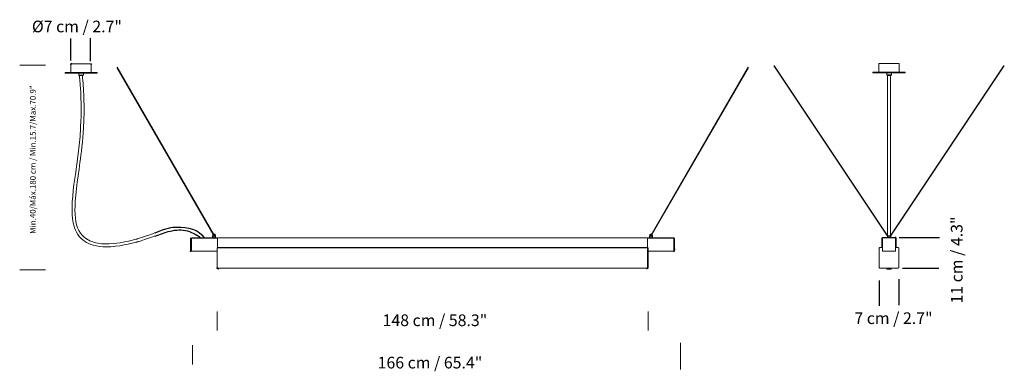
# Model space of a CAD drawing. Units: inches. Extents: x -0.68 to 2.7, y -0.35 to 0.85.
import ezdxf

# ---------------------------------------------------------------- set-up
doc = ezdxf.new("R2010")
doc.units = ezdxf.units.IN
doc.header["$MEASUREMENT"] = 0
doc.styles.add('ARIAL', font='ARIAL.TTF')

msp = doc.modelspace()

# ---------------------------------------------------------------- linework, layer by layer
at = {"color": 251, "lineweight": -2}
for p, q in [((-0.5018, 0.7127), (-0.5018, 0.7886)), ((-0.4339, 0.7103), (-0.4339, 0.7899)), ((2.3404, 0.1057), (2.4783, 0.1057)), ((2.3515, 0.0007), (2.4763, 0.0007)), ((2.2715, -0.0418), (2.2715, -0.1283)), ((2.339, -0.0375), (2.339, -0.1267))]:
    msp.add_line(p, q, dxfattribs=at)
at = {"color": 251, "linetype": 'Continuous', "lineweight": 0}
for p, q in [((-0.5892, 0.6965), (-0.6772, 0.6965)), ((-0.5892, -0.0055), (-0.6772, -0.0055)), ((0, -0.1478), (0, -0.2134)), ((1.4785, -0.1478), (1.4785, -0.2134)), ((-0.0841, -0.2641), (-0.0841, -0.3297)), ((1.5903, -0.2552), (1.59, -0.3471))]:
    msp.add_line(p, q, dxfattribs=at)
at = {"color": 7, "linetype": 'Continuous', "lineweight": 0}
for p, q in [((-0.5018, 0.6855), (-0.5018, 0.7002)), ((-0.5018, 0.6855), (-0.5018, 0.6759)), ((-0.5018, 0.672), (-0.5018, 0.6759)), ((-0.4739, 0.702), (-0.5, 0.702)), ((-0.4596, 0.702), (-0.4739, 0.702)), ((-0.4336, 0.702), (-0.4596, 0.702)), ((-0.4318, 0.7002), (-0.4318, 0.6855)), ((-0.4318, 0.6807), (-0.4318, 0.6855)), ((-0.4318, 0.6835), (-0.4318, 0.6835)), ((-0.4318, 0.6759), (-0.4318, 0.6807)), ((-0.4318, 0.6785), (-0.4318, 0.6785)), ((-0.4318, 0.6759), (-0.4318, 0.672)), ((-0.0112, 0.1127), (-0.3441, 0.6894)), ((-0.3431, 0.6896), (-0.0103, 0.1132)), ((1.4888, 0.1132), (1.8216, 0.6896)), ((1.8226, 0.6894), (1.4897, 0.1127)), ((1.9102, 0.6951), (1.9097, 0.6951)), ((1.9097, 0.6941), (1.9102, 0.6941)), ((1.9102, 0.6943), (1.9102, 0.6951)), ((1.9102, 0.6941), (1.9102, 0.6943)), ((1.9109, 0.6956), (1.9108, 0.6956)), ((1.9115, 0.6934), (2.2982, 0.1134)), ((2.299, 0.114), (1.9124, 0.694)), ((2.2702, 0.7009), (2.2702, 0.6727)), ((2.272, 0.7027), (2.2991, 0.7027)), ((2.2991, 0.7027), (2.3384, 0.7027)), ((2.6981, 0.694), (2.3114, 0.114)), ((2.3122, 0.1134), (2.6989, 0.6934)), ((2.3402, 0.6727), (2.3402, 0.7009)), ((2.7007, 0.6951), (2.7002, 0.6951)), ((2.7002, 0.6943), (2.7002, 0.6951)), ((2.7002, 0.6941), (2.7002, 0.6943)), ((2.7002, 0.6941), (2.7007, 0.6941)), ((-0.4668, 0.672), (-0.5218, 0.672)), ((-0.5218, 0.67), (-0.5218, 0.672)), ((-0.4668, 0.67), (-0.5218, 0.67)), ((-0.4748, 0.6628), (-0.4748, 0.67)), ((-0.4588, 0.6628), (-0.4748, 0.6628)), ((-0.473, 0.661), (-0.4748, 0.6628)), ((-0.473, 0.661), (-0.4606, 0.661)), ((-0.4718, 0.6569), (-0.4718, 0.661)), ((-0.4535, 0.672), (-0.4668, 0.672)), ((-0.4524, 0.67), (-0.4668, 0.67)), ((-0.4618, 0.661), (-0.4618, 0.6569)), ((-0.4588, 0.6628), (-0.4606, 0.661)), ((-0.4588, 0.67), (-0.4588, 0.6628)), ((-0.4118, 0.672), (-0.4535, 0.672)), ((-0.4118, 0.67), (-0.4524, 0.67)), ((-0.4118, 0.672), (-0.4118, 0.67)), ((2.2502, 0.6727), (2.2502, 0.6707)), ((2.2502, 0.6727), (2.3602, 0.6727)), ((2.2502, 0.6707), (2.3602, 0.6707)), ((2.2972, 0.6707), (2.2972, 0.6635)), ((2.2972, 0.6635), (2.299, 0.6617)), ((2.2972, 0.6635), (2.3132, 0.6635)), ((2.3114, 0.6617), (2.299, 0.6617)), ((2.3002, 0.6617), (2.3002, 0.6576)), ((2.3002, 0.6576), (2.3002, 0.1221)), ((2.3102, 0.6576), (2.3102, 0.6617)), ((2.3102, 0.1221), (2.3102, 0.6576)), ((2.3114, 0.6617), (2.3132, 0.6635)), ((2.3132, 0.6635), (2.3132, 0.6707)), ((2.3602, 0.6707), (2.3602, 0.6727)), ((-0.0913, 0.1035), (-0.0913, 0.1032)), ((-0.0882, 0.1035), (-0.0913, 0.1035)), ((-0.0913, 0.0588), (-0.0913, 0.1032)), ((-0.0882, 0.1045), (-0.0882, 0.1035)), ((-0.0882, 0.1045), (-0.0008, 0.1045)), ((-0.0882, 0.1035), (-0.0882, 0.1032)), ((0.0017, 0.1035), (-0.0882, 0.1035)), ((-0.0882, 0.1032), (-0.0882, 0.1035)), ((-0.0882, 0.1032), (-0.0882, 0.0588)), ((-0.0882, 0.0588), (-0.0882, 0.1032)), ((-0.015, 0.1111), (-0.0152, 0.1111)), ((-0.0152, 0.1111), (-0.0152, 0.1051)), ((-0.0152, 0.1046), (-0.0152, 0.1051)), ((-0.0152, 0.1051), (-0.015, 0.1051)), ((-0.0152, 0.1046), (-0.0152, 0.1045)), ((-0.015, 0.1111), (-0.0105, 0.1111)), ((-0.015, 0.1051), (-0.015, 0.1111)), ((-0.015, 0.1051), (-0.0105, 0.1051)), ((-0.0148, 0.1141), (-0.012, 0.1141)), ((-0.0148, 0.1111), (-0.0148, 0.1141)), ((-0.012, 0.1051), (-0.0135, 0.1051)), ((-0.0123, 0.1166), (-0.0082, 0.1166)), ((-0.0102, 0.1046), (-0.012, 0.1051)), ((-0.0108, 0.1141), (-0.0058, 0.1141)), ((-0.0107, 0.1119), (-0.0106, 0.1118)), ((-0.01, 0.1111), (-0.0105, 0.1111)), ((-0.0105, 0.1111), (-0.0105, 0.1051)), ((-0.0105, 0.1051), (-0.01, 0.1051)), ((-0.0102, 0.1046), (-0.0102, 0.1045)), ((-0.01, 0.1111), (-0.0055, 0.1111)), ((-0.01, 0.1051), (-0.01, 0.1111)), ((-0.01, 0.1051), (-0.0055, 0.1051)), ((-0.007, 0.1051), (-0.0085, 0.1051)), ((-0.0052, 0.1046), (-0.007, 0.1051)), ((-0.0058, 0.1141), (-0.0058, 0.1111)), ((-0.0052, 0.1111), (-0.0055, 0.1111)), ((-0.0055, 0.1111), (-0.0055, 0.1051)), ((-0.0055, 0.1051), (-0.0052, 0.1051)), ((-0.0052, 0.1051), (-0.0052, 0.1111)), ((-0.0052, 0.1051), (-0.0052, 0.1046)), ((-0.0052, 0.1046), (-0.0052, 0.1045)), ((-0.0008, 0.1045), (-0.0008, 0.1035)), ((0.0017, 0.105), (0.0017, 0.103)), ((0.0017, 0.105), (1.4768, 0.105)), ((0.0017, 0.103), (0.0017, 0.0712)), ((1.4768, 0.105), (1.4768, 0.103)), ((1.5667, 0.1035), (1.4768, 0.1035)), ((1.4768, 0.103), (1.4768, 0.0712)), ((1.4793, 0.1035), (1.4793, 0.1045)), ((1.5667, 0.1045), (1.4793, 0.1045)), ((1.484, 0.1111), (1.4837, 0.1111)), ((1.4837, 0.1111), (1.4837, 0.1051)), ((1.4837, 0.1046), (1.4837, 0.1051)), ((1.4837, 0.1051), (1.484, 0.1051)), ((1.4837, 0.1046), (1.4837, 0.1045)), ((1.484, 0.1111), (1.4885, 0.1111)), ((1.484, 0.1051), (1.484, 0.1111)), ((1.484, 0.1051), (1.4885, 0.1051)), ((1.4843, 0.1141), (1.4893, 0.1141)), ((1.4843, 0.1111), (1.4843, 0.1141)), ((1.487, 0.1051), (1.4855, 0.1051)), ((1.4868, 0.1166), (1.4908, 0.1166)), ((1.4887, 0.1046), (1.487, 0.1051)), ((1.4883, 0.1124), (1.4883, 0.1123)), ((1.489, 0.1111), (1.4885, 0.1111)), ((1.4885, 0.1111), (1.4885, 0.1051)), ((1.4885, 0.1051), (1.489, 0.1051)), ((1.4887, 0.1046), (1.4887, 0.1045)), ((1.489, 0.1111), (1.4935, 0.1111)), ((1.489, 0.1051), (1.489, 0.1111)), ((1.489, 0.1051), (1.4935, 0.1051)), ((1.4905, 0.1141), (1.4933, 0.1141)), ((1.492, 0.1051), (1.4905, 0.1051)), ((1.4937, 0.1046), (1.492, 0.1051)), ((1.4933, 0.1141), (1.4933, 0.1111)), ((1.4937, 0.1111), (1.4935, 0.1111)), ((1.4935, 0.1111), (1.4935, 0.1051)), ((1.4935, 0.1051), (1.4937, 0.1051)), ((1.4937, 0.1051), (1.4937, 0.1111)), ((1.4937, 0.1051), (1.4937, 0.1046)), ((1.4937, 0.1046), (1.4937, 0.1045)), ((1.5667, 0.1035), (1.5667, 0.1045)), ((1.5667, 0.1035), (1.5667, 0.1032)), ((1.5667, 0.1035), (1.5667, 0.1032)), ((1.5698, 0.1035), (1.5667, 0.1035)), ((1.5667, 0.1032), (1.5667, 0.0588)), ((1.5667, 0.1032), (1.5667, 0.0588)), ((1.5667, 0.1032), (1.5698, 0.1032)), ((1.5698, 0.1032), (1.5698, 0.1035)), ((1.5698, 0.1032), (1.5698, 0.0588)), ((2.2805, 0.0719), (2.2805, 0.1037)), ((2.282, 0.1037), (2.282, 0.0719)), ((2.2825, 0.1057), (2.3, 0.1057)), ((2.283, 0.1042), (2.2825, 0.1042)), ((2.2827, 0.0595), (2.2827, 0.1039)), ((2.283, 0.1042), (2.3274, 0.1042)), ((2.2946, 0.1052), (2.2943, 0.1052)), ((2.3145, 0.1051), (2.296, 0.1051)), ((2.299, 0.114), (2.299, 0.114)), ((2.3001, 0.1058), (2.2994, 0.1053)), ((2.2994, 0.1053), (2.3004, 0.1058)), ((2.2994, 0.1053), (2.2994, 0.1051)), ((2.2995, 0.1118), (2.2995, 0.1058)), ((2.2995, 0.1118), (2.2996, 0.1118)), ((2.2996, 0.1058), (2.2995, 0.1058)), ((2.2996, 0.1118), (2.2996, 0.1058)), ((2.3022, 0.1118), (2.2996, 0.1118)), ((2.3022, 0.1058), (2.2996, 0.1058)), ((2.3002, 0.1218), (2.3002, 0.1133)), ((2.3002, 0.1123), (2.3002, 0.1118)), ((2.3004, 0.1058), (2.3013, 0.1058)), ((2.3022, 0.1058), (2.3022, 0.1118)), ((2.3022, 0.1118), (2.3026, 0.1118)), ((2.3026, 0.1058), (2.3022, 0.1058)), ((2.3023, 0.1053), (2.3023, 0.1051)), ((2.3026, 0.1118), (2.3026, 0.1058)), ((2.3078, 0.1118), (2.3026, 0.1118)), ((2.3078, 0.1058), (2.3026, 0.1058)), ((2.3043, 0.1058), (2.3061, 0.1058)), ((2.3061, 0.1058), (2.3081, 0.1053)), ((2.3078, 0.1058), (2.3078, 0.1118)), ((2.3078, 0.1118), (2.3082, 0.1118)), ((2.3082, 0.1058), (2.3078, 0.1058)), ((2.3081, 0.1053), (2.3091, 0.1058)), ((2.3081, 0.1053), (2.3081, 0.1051)), ((2.3082, 0.1118), (2.3082, 0.1058)), ((2.3108, 0.1118), (2.3082, 0.1118)), ((2.3108, 0.1058), (2.3082, 0.1058)), ((2.3091, 0.1058), (2.31, 0.1058)), ((2.3102, 0.1133), (2.3102, 0.1218)), ((2.3102, 0.1118), (2.3102, 0.1123)), ((2.311, 0.1053), (2.3103, 0.1058)), ((2.3104, 0.1057), (2.3279, 0.1057)), ((2.3108, 0.1058), (2.3108, 0.1118)), ((2.3108, 0.1118), (2.3109, 0.1118)), ((2.3109, 0.1058), (2.3108, 0.1058)), ((2.3109, 0.1058), (2.3109, 0.1118)), ((2.311, 0.1053), (2.311, 0.1051)), ((2.3114, 0.114), (2.3114, 0.114)), ((2.3161, 0.1052), (2.3158, 0.1052)), ((2.3279, 0.1042), (2.3274, 0.1042)), ((2.3277, 0.1039), (2.3277, 0.0595)), ((2.3284, 0.0719), (2.3284, 0.1037)), ((2.3299, 0.1037), (2.3299, 0.0719)), ((-0.0002, 0.07), (-0.0002, 0.068)), ((-0.0002, 0.068), (-0.0002, 0.0023)), ((0.0017, 0.0703), (0, 0.0703)), ((0.0017, 0.0712), (0.0017, 0.071)), ((0.0017, 0.071), (1.4768, 0.071)), ((0.0017, 0.0703), (1.4768, 0.0703)), ((1.4768, 0.071), (1.4768, 0.0712)), ((1.4768, 0.0703), (1.4768, 0.068)), ((1.4768, 0.0703), (1.4768, 0.068)), ((1.4785, 0.0703), (1.4768, 0.0703)), ((1.4768, 0.068), (1.4768, 0.0023)), ((1.4768, 0.0023), (1.4768, 0.068)), ((1.4787, 0.068), (1.4787, 0.07)), ((1.4787, 0.0023), (1.4787, 0.068)), ((2.2715, 0.003), (2.2715, 0.0687)), ((2.2738, 0.071), (2.2822, 0.071)), ((2.2818, 0.0717), (2.2807, 0.0717)), ((2.2825, 0.0707), (2.2825, 0.059)), ((2.328, 0.059), (2.328, 0.0707)), ((2.3282, 0.071), (2.3367, 0.071)), ((2.3297, 0.0717), (2.3286, 0.0717)), ((2.339, 0.0687), (2.339, 0.003)), ((-0.0917, 0.0664), (-0.0913, 0.0664)), ((-0.0917, 0.0663), (-0.0913, 0.0663)), ((-0.0917, 0.0663), (-0.0917, 0.0663)), ((-0.0917, 0.0656), (-0.0917, 0.0659)), ((-0.0917, 0.0655), (-0.0913, 0.0655)), ((-0.0917, 0.0646), (-0.0913, 0.0646)), ((-0.0917, 0.0635), (-0.0917, 0.0644)), ((-0.0917, 0.0644), (-0.0913, 0.0644)), ((-0.0917, 0.0636), (-0.0917, 0.0636)), ((-0.0917, 0.0635), (-0.0913, 0.0635)), ((-0.0917, 0.0635), (-0.0913, 0.0635)), ((-0.0917, 0.0635), (-0.0917, 0.0635)), ((-0.0913, 0.0588), (-0.0913, 0.0585)), ((-0.0913, 0.0585), (-0.0882, 0.0585)), ((-0.0882, 0.0588), (-0.0882, 0.0585)), ((-0.0882, 0.0585), (-0.0882, 0.0588)), ((-0.0002, 0.0585), (-0.0882, 0.0585)), ((-0.0002, 0.0585), (-0.0002, 0.0583)), ((-0.0002, 0.0583), (-0.0002, 0.0578)), ((1.5667, 0.0585), (1.4787, 0.0585)), ((1.4787, 0.0583), (1.4787, 0.0585)), ((1.4787, 0.0578), (1.4787, 0.0583)), ((1.5667, 0.0588), (1.5667, 0.0585)), ((1.5667, 0.0588), (1.5667, 0.0585)), ((1.5667, 0.0585), (1.5698, 0.0585)), ((1.5702, 0.0664), (1.5698, 0.0664)), ((1.5702, 0.0663), (1.5698, 0.0663)), ((1.5698, 0.0663), (1.5702, 0.0663)), ((1.5702, 0.0656), (1.5698, 0.0656)), ((1.5702, 0.0656), (1.5698, 0.0656)), ((1.5702, 0.0655), (1.5698, 0.0655)), ((1.5702, 0.0643), (1.5698, 0.0643)), ((1.5702, 0.0643), (1.5698, 0.0643)), ((1.5702, 0.0642), (1.5698, 0.0642)), ((1.5702, 0.0635), (1.5698, 0.0635)), ((1.5702, 0.0635), (1.5698, 0.0635)), ((1.5698, 0.0585), (1.5698, 0.0588)), ((1.5702, 0.0663), (1.5702, 0.0656)), ((1.5702, 0.0656), (1.5702, 0.0655)), ((1.5702, 0.0656), (1.5702, 0.0656)), ((1.5702, 0.0655), (1.5702, 0.0643)), ((1.5702, 0.0643), (1.5702, 0.0643)), ((1.5702, 0.0643), (1.5702, 0.0642)), ((1.5702, 0.0642), (1.5702, 0.0635)), ((1.5702, 0.0636), (1.5702, 0.0636)), ((1.5702, 0.0635), (1.5702, 0.0635)), ((2.2827, 0.0588), (2.3277, 0.0588)), ((2.3274, 0.0592), (2.283, 0.0592)), ((2.2957, 0.0588), (2.2957, 0.0592)), ((2.2977, 0.0592), (2.2977, 0.0588)), ((2.3127, 0.0592), (2.3127, 0.0588)), ((2.3147, 0.0592), (2.3147, 0.0588)), ((-0.0002, 0.0023), (-0.0002, 0.0002)), ((0, 0), (0.0017, 0)), ((0.0017, 0), (1.4768, 0)), ((0.0037, 0), (0.0037, -0.0025)), ((0.0043, 0), (0.0043, -0.0025)), ((1.4742, -0.0025), (1.4742, 0)), ((1.4748, -0.0025), (1.4748, 0)), ((1.4768, 0.0023), (1.4768, 0)), ((1.4768, 0), (1.4785, 0)), ((1.4787, 0.0002), (1.4787, 0.0023)), ((2.3367, 0.0007), (2.2738, 0.0007)), ((2.2977, 0.0007), (2.2977, -0.0018)), ((2.3127, -0.0018), (2.3127, 0.0007)), ((0.0037, -0.0025), (0.0037, -0.0035)), ((0.0037, -0.0035), (0.0043, -0.0035)), ((0.0043, -0.0035), (0.0043, -0.0025)), ((1.4742, -0.0025), (1.4742, -0.0035)), ((1.4748, -0.0025), (1.4742, -0.0025)), ((1.4748, -0.0035), (1.4742, -0.0035)), ((1.4748, -0.0035), (1.4748, -0.0025)), ((2.3117, -0.0028), (2.2987, -0.0028))]:
    msp.add_line(p, q, dxfattribs=at)
for p, q in [((2.3002, 0.1221), (2.3002, 0.1218)), ((2.3002, 0.1133), (2.3002, 0.1123)), ((2.3102, 0.1221), (2.3102, 0.1218)), ((2.3102, 0.1133), (2.3102, 0.1123))]:
    msp.add_line(p, q)
at = {"color": 7, "linetype": 'Continuous', "lineweight": 0, "flags": 128}
for points in [[(1.9115, 0.6934), (1.9115, 0.6934), (1.9116, 0.6934), (1.9118, 0.6934), (1.9119, 0.6935)], [(1.9119, 0.6935), (1.9121, 0.6936), (1.9122, 0.6937), (1.9123, 0.6938), (1.9124, 0.6939), (1.9124, 0.694)], [(2.6985, 0.6935), (2.6983, 0.6936), (2.6982, 0.6937), (2.6981, 0.6938), (2.698, 0.6939), (2.6981, 0.694)], [(2.6989, 0.6934), (2.6989, 0.6934), (2.6988, 0.6934), (2.6986, 0.6934), (2.6985, 0.6935)], [(2.7007, 0.6951), (2.7007, 0.6951), (2.7007, 0.695), (2.7007, 0.6949), (2.7007, 0.6947), (2.7007, 0.6945), (2.7007, 0.6944), (2.7007, 0.6942), (2.7007, 0.6941), (2.7007, 0.6941), (2.7007, 0.6941)], [(-0.2127, 0.1108), (-0.2159, 0.1097), (-0.222, 0.1077), (-0.2285, 0.1055), (-0.2354, 0.1032), (-0.2421, 0.1009), (-0.2486, 0.0986), (-0.2547, 0.0966), (-0.2602, 0.0947), (-0.2639, 0.0935), (-0.267, 0.0924), (-0.2695, 0.0916), (-0.2714, 0.091), (-0.2724, 0.0907), (-0.2739, 0.0904), (-0.2751, 0.0902), (-0.2762, 0.0899), (-0.2772, 0.0897), (-0.279, 0.0893), (-0.2812, 0.0887), (-0.2861, 0.0875), (-0.2919, 0.0861), (-0.3, 0.0841), (-0.3091, 0.0821), (-0.3188, 0.0801), (-0.3336, 0.0775), (-0.349, 0.0754), (-0.3646, 0.0741), (-0.3799, 0.0737), (-0.3917, 0.0741), (-0.403, 0.0751), (-0.4137, 0.0769), (-0.4236, 0.0792), (-0.4329, 0.0822), (-0.4404, 0.0852), (-0.4476, 0.0888), (-0.4544, 0.093), (-0.461, 0.0979), (-0.4671, 0.1033), (-0.4727, 0.1095), (-0.4778, 0.1163), (-0.4823, 0.1235), (-0.4861, 0.1312), (-0.4894, 0.1393), (-0.492, 0.1478), (-0.494, 0.1565), (-0.4961, 0.1702), (-0.4972, 0.1841), (-0.4976, 0.1984), (-0.4974, 0.2131), (-0.4967, 0.228), (-0.4952, 0.2478), (-0.4933, 0.2675), (-0.491, 0.2872), (-0.4863, 0.3222), (-0.4814, 0.3577), (-0.4766, 0.393), (-0.473, 0.4226), (-0.4702, 0.452), (-0.4682, 0.4812), (-0.467, 0.5098), (-0.4669, 0.5161), (-0.4667, 0.5223), (-0.4666, 0.5285), (-0.4666, 0.5352), (-0.4665, 0.5428), (-0.4665, 0.5512), (-0.4666, 0.5603), (-0.4668, 0.5701), (-0.4671, 0.5805), (-0.4675, 0.5926), (-0.468, 0.6048), (-0.4687, 0.6168), (-0.4695, 0.6282), (-0.47, 0.6351), (-0.4705, 0.6414), (-0.471, 0.6469), (-0.4713, 0.6504), (-0.4715, 0.6534), (-0.4717, 0.6556), (-0.4718, 0.6569)], [(-0.4618, 0.6569), (-0.4617, 0.6554), (-0.4615, 0.6534), (-0.4612, 0.6506), (-0.4609, 0.647), (-0.4606, 0.6426), (-0.46, 0.6352), (-0.4593, 0.6268), (-0.4587, 0.6174), (-0.4582, 0.6072), (-0.4576, 0.5964), (-0.4572, 0.5851), (-0.4569, 0.5733), (-0.4566, 0.5611), (-0.4566, 0.535), (-0.4571, 0.5085), (-0.4582, 0.4823), (-0.4592, 0.4651), (-0.4605, 0.4485), (-0.462, 0.4324), (-0.4636, 0.417), (-0.4653, 0.4024), (-0.4671, 0.3886), (-0.4688, 0.3756), (-0.4706, 0.3628), (-0.4737, 0.3403), (-0.4768, 0.3177), (-0.4799, 0.2952), (-0.4826, 0.2729), (-0.4849, 0.2511), (-0.4866, 0.2299), (-0.4874, 0.2145), (-0.4876, 0.1998), (-0.4873, 0.1857), (-0.4863, 0.1725), (-0.4845, 0.1603), (-0.4819, 0.1491), (-0.4785, 0.1387), (-0.4741, 0.1293), (-0.4689, 0.1209), (-0.4628, 0.1133), (-0.4558, 0.1066), (-0.4481, 0.1008), (-0.4424, 0.0974), (-0.4364, 0.0944), (-0.43, 0.0918), (-0.4231, 0.0895), (-0.4156, 0.0875), (-0.4075, 0.0859), (-0.3959, 0.0844), (-0.3834, 0.0837), (-0.3702, 0.0838), (-0.3568, 0.0847), (-0.3441, 0.0861), (-0.3324, 0.0878), (-0.3217, 0.0897), (-0.3121, 0.0917), (-0.3034, 0.0936), (-0.2944, 0.0958), (-0.2864, 0.0978), (-0.2827, 0.0987), (-0.2793, 0.0995), (-0.2764, 0.1001), (-0.2755, 0.1003), (-0.275, 0.1004), (-0.2749, 0.1004), (-0.2749, 0.1004), (-0.2749, 0.1004), (-0.2748, 0.1004), (-0.2747, 0.1004), (-0.2739, 0.1007), (-0.2725, 0.1011), (-0.2699, 0.102), (-0.2664, 0.1032), (-0.2623, 0.1046), (-0.2576, 0.1061), (-0.2525, 0.1079), (-0.2418, 0.1115), (-0.2308, 0.1152), (-0.2255, 0.1171), (-0.2205, 0.1188), (-0.2158, 0.1203), (-0.2127, 0.1214)], [(-0.0135, 0.1051), (-0.015, 0.1047), (-0.0152, 0.1046)], [(-0.0103, 0.1132), (-0.0103, 0.1131), (-0.0104, 0.113), (-0.0105, 0.1129), (-0.0106, 0.1128), (-0.0108, 0.1127), (-0.011, 0.1127), (-0.0111, 0.1127), (-0.0112, 0.1127)], [(-0.0107, 0.1119), (-0.0107, 0.1119), (-0.0107, 0.1119), (-0.0108, 0.112), (-0.0108, 0.1121), (-0.0109, 0.1122), (-0.011, 0.1124), (-0.0111, 0.1126), (-0.0112, 0.1127)], [(-0.0104, 0.1117), (-0.0104, 0.1116), (-0.0102, 0.1116)], [(-0.0103, 0.1132), (-0.0102, 0.1131), (-0.0101, 0.1129), (-0.01, 0.1127), (-0.01, 0.1126), (-0.0099, 0.1125), (-0.0099, 0.1124), (-0.0098, 0.1124), (-0.0098, 0.1124)], [(-0.0085, 0.1051), (-0.01, 0.1047), (-0.0102, 0.1046)], [(1.4855, 0.1051), (1.484, 0.1047), (1.4837, 0.1046)], [(1.4883, 0.1124), (1.4883, 0.1124), (1.4884, 0.1124), (1.4884, 0.1125), (1.4885, 0.1126), (1.4885, 0.1127), (1.4886, 0.1129), (1.4887, 0.1131), (1.4888, 0.1132)], [(1.4887, 0.1116), (1.4889, 0.1117), (1.4889, 0.1117)], [(1.4905, 0.1051), (1.489, 0.1047), (1.4887, 0.1046)], [(1.4888, 0.1132), (1.4888, 0.1131), (1.4889, 0.113), (1.489, 0.1129), (1.4891, 0.1128), (1.4893, 0.1127), (1.4895, 0.1127), (1.4896, 0.1127), (1.4897, 0.1127)], [(1.4897, 0.1127), (1.4896, 0.1126), (1.4895, 0.1124), (1.4894, 0.1122), (1.4893, 0.1121), (1.4893, 0.112), (1.4892, 0.1119), (1.4892, 0.1119), (1.4892, 0.1119)], [(2.3013, 0.1058), (2.3022, 0.1054), (2.3023, 0.1053)], [(2.3023, 0.1053), (2.3029, 0.1055), (2.3043, 0.1058)], [(2.31, 0.1058), (2.3108, 0.1054), (2.311, 0.1053)]]:
    msp.add_lwpolyline(points, dxfattribs=at)
at = {"color": 7, "linetype": 'Continuous', "lineweight": 0}
for centre, radius, start, end in [((-0.5, 0.7002), 0.0018, 90, 180), ((-0.4336, 0.7002), 0.0018, 0, 90), ((1.9142, 0.6946), 0.00451, 173.6293, 186.2916), ((1.9102, 0.6925), 0.00258, 35.3091, 90.9381), ((1.9103, 0.6925), 0.00157, 36.1377, 91.757), ((2.272, 0.7009), 0.0018, 90, 180), ((2.3384, 0.7009), 0.0018, 0, 90), ((2.7002, 0.6925), 0.00256, 88.848, 144.9049), ((2.7002, 0.6925), 0.00159, 88.5832, 143.522), ((-0.0123, 0.1141), 0.0025, 114.6741, 180), ((-0.0102, 0.1121), 0.0005, 210, 30), ((-0.0082, 0.1141), 0.0025, 0, 90), ((1.4868, 0.1141), 0.0025, 90, 180), ((1.4887, 0.1121), 0.0005, 150, 330), ((1.4908, 0.1141), 0.0025, 0, 65.3259), ((2.2825, 0.1037), 0.002, 90, 180), ((2.2825, 0.1037), 0.0005, 90, 180), ((2.283, 0.1039), 0.0003, 90, 180), ((2.2943, 0.1042), 0.001, 90, 180), ((2.2946, 0.1042), 0.001, 0, 90), ((2.296, 0.1041), 0.001, 90, 129.4163), ((2.3003, 0.1149), 0.00259, 215.371, 267.347), ((2.3003, 0.1149), 0.00159, 216.2901, 265.7369), ((2.3101, 0.1149), 0.00161, 274.6467, 323.3263), ((2.3101, 0.1149), 0.00257, 272.4206, 324.8614), ((2.3145, 0.1041), 0.001, 50.5837, 90), ((2.3158, 0.1042), 0.001, 90, 180), ((2.3161, 0.1042), 0.001, 0, 90), ((2.3274, 0.1039), 0.0003, 0, 90), ((2.3279, 0.1037), 0.002, 0, 90), ((2.3279, 0.1037), 0.0005, 0, 90), ((0, 0.07), 0.00025, 90, 180), ((1.4785, 0.07), 0.00025, 0, 90), ((2.2738, 0.0687), 0.0023, 90, 180), ((2.2807, 0.0719), 0.0002, 180, 270), ((2.2818, 0.0719), 0.0002, 270, 360), ((2.2822, 0.0707), 0.00025, 0, 90), ((2.3282, 0.0707), 0.00025, 90, 180), ((2.3286, 0.0719), 0.0002, 180, 270), ((2.3297, 0.0719), 0.0002, 270, 360), ((2.3367, 0.0687), 0.0023, 0, 90), ((2.2827, 0.059), 0.00025, 180, 270), ((2.283, 0.0595), 0.0003, 180, 270), ((2.3274, 0.0595), 0.0003, 270, 360), ((2.3277, 0.059), 0.00025, 270, 360), ((0, 0.0002), 0.00025, 180, 270), ((1.4785, 0.0002), 0.00025, 270, 0), ((2.2738, 0.003), 0.0023, 180, 270), ((2.3367, 0.003), 0.0023, 270, 360), ((2.2987, -0.0018), 0.001, 180, 270), ((2.3117, -0.0018), 0.001, 270, 360)]:
    msp.add_arc(centre, radius, start, end, dxfattribs=at)
for points, knots in [([(-0.2127, 0.1214), (-0.1731, 0.1385), (-0.1228, 0.1469), (-0.0615, 0.1337), (-0.0445, 0.1045)], [0.1527084, 0.1527084, 0.1527084, 0.1527084, 0.4155147, 0.9286381, 0.9286381, 0.9286381, 0.9286381]), ([(-0.2127, 0.1108), (-0.1957, 0.1166), (-0.161, 0.1307), (-0.1096, 0.1344), (-0.0782, 0.1183), (-0.0609, 0.1096), (-0.0566, 0.1045)], [0, 0, 0, 0, 0.2693304, 0.5693694, 0.7149607, 0.8180779, 0.8180779, 0.8180779, 0.8180779])]:
    msp.add_open_spline(points, degree=3, knots=knots)
for points, knots in [([(-0.0917, 0.0655), (-0.0917, 0.0656), (-0.0917, 0.0659), (-0.0917, 0.0661), (-0.0917, 0.0663), (-0.0917, 0.0663), (-0.0917, 0.0663)], [0, 0, 0, 0, 0.27938, 0.558594, 0.779138, 1, 1, 1, 1]), ([(-0.0917, 0.0646), (-0.0917, 0.0646), (-0.0917, 0.0647), (-0.0917, 0.065), (-0.0917, 0.0652), (-0.0917, 0.0654), (-0.0917, 0.0655)], [0, 0, 0, 0, 0.5011802, 0.626529, 0.7511547, 1, 1, 1, 1]), ([(-0.0917, 0.0643), (-0.0917, 0.0644), (-0.0917, 0.0645), (-0.0917, 0.0645), (-0.0917, 0.0646)], [0, 0, 0, 0, 0.30489, 1, 1, 1, 1])]:
    msp.add_open_spline(points, degree=3, knots=knots, dxfattribs=at)
for p in [(-0.5018, 0.7002), (-0.5, 0.702), (-0.4318, 0.7002), (2.3279, 0.1057), (-0.0913, 0.0585), (1.5667, 0.0585), (0, 0), (0.0017, 0), (1.4768, 0)]:
    msp.add_point(p)

# ---------------------------------------------------------------- texts
at = {"color": 251, "style": 'ARIAL'}
for s, p in [('%%c7 cm / 2.7"', (-0.6353, 0.8096)), ('148 cm / 58.3"', (0.5677, -0.1983)), ('7 cm / 2.7"', (2.1864, -0.1911)), ('166 cm / 65.4"', (0.5507, -0.3436))]:
    msp.add_text(s, height=0.04, dxfattribs=at).set_placement(p)
for s, height, p in [('Min.40/Máx.180 cm / Min.15.7/Max.70.9"', 0.02, (-0.6221, 0.1181)), ('11 cm / 4.3"', 0.04, (2.5574, -0.1209))]:
    msp.add_text(s, height=height, rotation=90, dxfattribs=at).set_placement(p)

doc.saveas('drawing.dxf')
